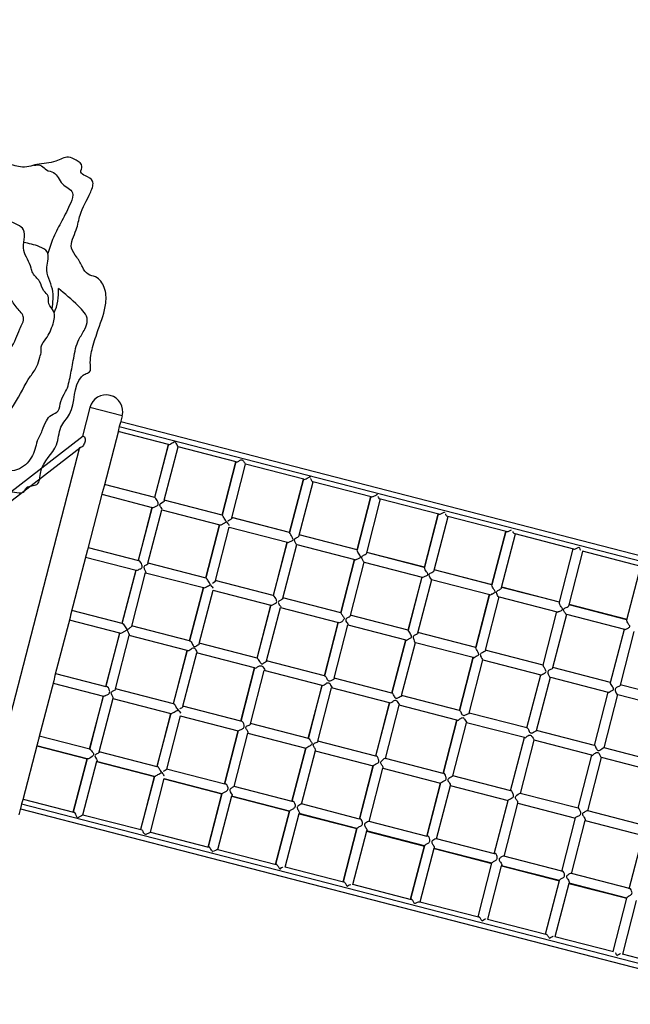
# Model space of a CAD drawing. Units: millimetres. Extents: x 99514 to 126314, y -1238 to 16612.
# Drawn here: x 112967 to 114062, y 3300 to 5068 of the extents above; entities that cross this region are included whole.
import ezdxf

# ---------------------------------------------------------------- set-up
doc = ezdxf.new("R2010")
doc.units = ezdxf.units.MM
doc.layers.add('DEFAULT', color=7, linetype='Continuous')
doc.layers.add('DiKom', color=7, linetype='Continuous')

# ---------------------------------------------------------------- blocks, each defined once
blk = doc.blocks.new('RP-19201')
at = {"layer": 'DiKom', "color": 7, "linetype": 'Continuous'}
for p, q in [((141646.8, 4371.6), (141633.5, 4320.2)), ((141704.9, 4356.6), (141646.8, 4371.6)), ((141704.9, 4356.6), (141701.8, 4344.7)), ((141701.2, 4342.7), (141699.5, 4337.3)), ((141699.5, 4337.3), (143591.9, 3848.1)), ((141701.8, 4344.7), (141701.2, 4342.7)), ((143593.9, 3856.9), (141702.1, 4345.9)), ((141635, 4319.8), (141316.8, 4074.8)), ((141635.1, 4319.8), (141635.6, 4319.8)), ((141697.9, 4329.8), (141672.2, 4230.2)), ((141788, 4305.2), (141697.6, 4328.6)), ((141631.3, 4300.4), (141333.8, 4070.3)), ((141628.2, 4299.7), (141480.2, 3727.1)), ((141787.7, 4305.6), (141762.9, 4209.6)), ((141763.2, 4209.7), (141787.8, 4305.3)), ((141780.2, 4204.8), (141805.1, 4300.8)), ((141909.1, 4273.9), (141805, 4300.8)), ((141908.7, 4274), (141883.9, 4178.4)), ((141884.1, 4178.3), (141908.8, 4274.1)), ((141901.2, 4173.5), (141926.1, 4269.5)), ((142030.3, 4242.6), (141926, 4269.5)), ((142005, 4147), (142029.8, 4243)), ((141672.2, 4230.2), (141670.6, 4224.3)), ((141763.1, 4209.7), (141672.9, 4233)), ((141763.2, 4209.7), (141672.9, 4233)), ((142029.7, 4242.7), (142005, 4147.2)), ((142022.2, 4142.1), (142047.1, 4238.3)), ((142151.4, 4211.3), (142047, 4238.3)), ((141669.1, 4218.4), (141642.6, 4115.9)), ((141668.4, 4215.6), (141758.8, 4192.2)), ((141670.6, 4224.3), (141669.1, 4218.4)), ((141763.2, 4209.7), (141763.1, 4209.7)), ((142150.7, 4211.4), (142126, 4115.8)), ((142126, 4115.7), (142150.7, 4211.4)), ((141758.4, 4192.3), (141733.7, 4096.5)), ((141734.1, 4096.7), (141758.7, 4192.3)), ((141884.1, 4178.3), (141780.1, 4205.3)), ((141884, 4178.4), (141780.3, 4205.2)), ((142143.3, 4110.8), (142168.2, 4207.2)), ((142272.5, 4179.9), (142167.9, 4207)), ((141751, 4091.8), (141775.9, 4188)), ((141775.7, 4187.8), (141879.9, 4160.9)), ((141884.1, 4178.3), (141884, 4178.4)), ((142005, 4147.2), (141900.9, 4174.1)), ((142005, 4147), (141901.2, 4173.9)), ((142271.7, 4180.2), (142247, 4084.5)), ((142247, 4084.3), (142271.7, 4180.2)), ((142264.3, 4079.6), (142289.2, 4176)), ((142393.6, 4148.7), (142288.7, 4175.8)), ((141879.5, 4161), (141854.7, 4065.4)), ((141855, 4065.4), (141879.6, 4161)), ((141872.1, 4060.6), (141896.9, 4156.5)), ((141882.6, 4161), (141891.9, 4165.9)), ((141896.8, 4156.5), (142001, 4129.6)), ((142005, 4147), (142005, 4147.2)), ((142126, 4115.7), (142022.2, 4142.6)), ((142126, 4115.9), (142022.4, 4142.7)), ((142392.7, 4148.9), (142368, 4053.1)), ((142368, 4053), (142392.7, 4148.9)), ((142385.3, 4048.3), (142410.2, 4144.4)), ((142514.6, 4117.4), (142409.6, 4144.5)), ((141643.7, 4120.1), (141734.1, 4096.7)), ((142000.5, 4129.7), (141975.8, 4034.2)), ((141975.9, 4034.1), (142000.6, 4129.8)), ((141993.1, 4029.3), (142017.9, 4125.2)), ((142017.9, 4125.2), (142122, 4098.3)), ((141640.3, 4106.8), (141612.2, 3998.4)), ((141639.2, 4102.6), (141729.6, 4079.3)), ((141642.6, 4115.9), (141640.3, 4106.8)), ((142126, 4115.7), (142126, 4115.8)), ((142247, 4084.3), (142143.3, 4111.2)), ((142247.1, 4084.6), (142143.4, 4111.4)), ((142489, 4021.7), (142513.8, 4117.6)), ((142506.4, 4017.2), (142531.2, 4113.1)), ((142635.6, 4086.1), (142530.5, 4113.3)), ((141750.8, 4092.4), (141855, 4065.4)), ((142121.5, 4098.5), (142096.8, 4002.9)), ((142096.9, 4002.8), (142121.6, 4098.6)), ((142114.1, 3998.1), (142138.9, 4094)), ((142138.9, 4094), (142243, 4067.1)), ((142247, 4084.3), (142247, 4084.5)), ((142610, 3990.4), (142634.8, 4086.3)), ((141729.2, 4079.4), (141704.4, 3983.4)), ((141704.9, 3983.7), (141729.6, 4079.3)), ((141721.8, 3978.9), (141746.7, 4075.2)), ((141746.4, 4074.9), (141850.6, 4048)), ((142242.5, 4067.2), (142217.8, 3971.6)), ((142217.9, 3971.6), (142242.6, 4067.4)), ((142368, 4053), (142264.3, 4079.8)), ((142368.2, 4053.2), (142264.4, 4080.1)), ((141855, 4065.4), (141854.9, 4065.5)), ((141975.8, 4034.2), (141871.8, 4061.1)), ((142235.2, 3966.9), (142260, 4062.8)), ((142259.8, 4062.7), (142364, 4035.8)), ((142368, 4053), (142368, 4053.1)), ((142489, 4021.7), (142385.4, 4048.5)), ((142489.3, 4021.9), (142385.5, 4048.8)), ((141850.4, 4048.5), (141825.5, 3952.3)), ((141825.8, 3952.5), (141850.5, 4048)), ((141842.9, 3947.8), (141867.7, 4043.7)), ((141867.5, 4043.6), (141971.6, 4016.7)), ((141975.8, 4034.2), (141975.9, 4034.1)), ((142338.8, 3940.3), (142363.6, 4036.2)), ((142363.5, 4035.9), (142338.8, 3940.3)), ((142356.2, 3935.6), (142381, 4031.6)), ((142380.8, 4031.4), (142485, 4004.5)), ((141971.4, 4017.2), (141946.5, 3921.1)), ((141946.8, 3921.2), (141971.4, 4016.8)), ((142096.8, 4002.9), (141992.8, 4029.8)), ((142610, 3990.4), (142506.4, 4017.2)), ((142610.4, 3990.6), (142506.5, 4017.5)), ((141612.2, 3998.4), (141611.2, 3994.5)), ((141704.9, 3983.7), (141614.5, 4007.1)), ((141963.9, 3916.6), (141988.7, 4012.4)), ((141988.6, 4012.3), (142092.6, 3985.4)), ((142096.8, 4002.9), (142096.9, 4002.8)), ((142217.8, 3971.6), (142113.9, 3998.5)), ((142459.8, 3909), (142484.6, 4004.9)), ((142477.2, 3904.5), (142502.1, 4000.4)), ((142501.7, 4000.2), (142605.9, 3973.2)), ((141611.2, 3994.5), (141584.2, 3890)), ((141700.4, 3966.3), (141610, 3989.7)), ((141707.8, 3981.5), (141713.6, 3972.2)), ((141825.8, 3952.5), (141721.6, 3979.4)), ((142092.4, 3985.8), (142067.6, 3889.8)), ((142067.7, 3889.9), (142092.4, 3985.5)), ((142085, 3885.4), (142109.7, 3981)), ((142109.7, 3981), (142213.6, 3954.2)), ((141700.1, 3966.8), (141675.3, 3870.9)), ((141675.7, 3870.8), (141700.4, 3966.3)), ((141692.7, 3866.1), (141717.5, 3962.3)), ((141704, 3966.9), (141713.6, 3972.2)), ((141821.3, 3935), (141717.1, 3962)), ((142217.8, 3971.6), (142217.9, 3971.6)), ((142338.8, 3940.3), (142235, 3967.2)), ((142580.8, 3877.7), (142605.7, 3973.7)), ((142598.3, 3873.2), (142623.1, 3969.2)), ((141946.8, 3921.2), (141842.7, 3948.1)), ((142213.4, 3954.5), (142188.6, 3858.6)), ((142188.7, 3858.7), (142213.4, 3954.3)), ((142206, 3854.1), (142230.7, 3949.7)), ((142230.7, 3949.7), (142334.5, 3922.9)), ((141821.1, 3935.4), (141796.3, 3839.2)), ((141796.6, 3839.5), (141821.3, 3935)), ((141813.7, 3835), (141838.5, 3930.9)), ((141942.3, 3903.8), (141838.2, 3930.7)), ((142338.8, 3940.3), (142338.8, 3940.3)), ((142459.9, 3909.1), (142356.1, 3935.9)), ((142067.7, 3889.9), (141963.8, 3916.8)), ((142334.4, 3923.1), (142309.6, 3827.4)), ((142309.7, 3827.4), (142334.4, 3923)), ((142327.1, 3822.9), (142351.8, 3918.4)), ((142351.7, 3918.4), (142455.5, 3891.6)), ((141584.2, 3890), (141581.9, 3880.9)), ((141585.3, 3894.1), (141675.7, 3870.8)), ((141942.1, 3904), (141917.3, 3807.9)), ((141917.5, 3808.2), (141942.3, 3903.8)), ((141934.8, 3803.7), (141959.5, 3899.5)), ((142063.2, 3872.5), (141959.3, 3899.4)), ((142430.7, 3796.1), (142455.4, 3891.7)), ((142580.8, 3877.7), (142477.1, 3904.6)), ((141581.9, 3880.9), (141555.4, 3778.4)), ((141580.8, 3876.7), (141671.2, 3853.4)), ((142063.1, 3872.7), (142038.3, 3776.7)), ((142038.5, 3776.9), (142063.2, 3872.5)), ((142188.7, 3858.7), (142084.9, 3885.5)), ((142448.1, 3791.6), (142472.8, 3887.2)), ((142472.7, 3887.2), (142576.5, 3860.3)), ((142702, 3846.5), (142598.2, 3873.3)), ((141796.7, 3839.5), (141692.5, 3866.4)), ((142055.8, 3772.5), (142080.5, 3868.2)), ((142184.2, 3841.2), (142080.4, 3868.1)), ((142309.7, 3827.4), (142206, 3854.2)), ((142551.7, 3764.8), (142576.4, 3860.5)), ((142569.1, 3760.3), (142593.8, 3855.9)), ((142593.7, 3855.9), (142697.4, 3829.1)), ((141670.9, 3853.7), (141646, 3757.5)), ((141646.4, 3757.8), (141671.2, 3853.4)), ((141663.5, 3753.3), (141688.4, 3849.4)), ((141687.9, 3849), (141792.1, 3822.1)), ((142184.1, 3841.3), (142159.3, 3745.5)), ((142159.5, 3745.7), (142184.2, 3841.2)), ((142176.8, 3741.2), (142201.5, 3836.8)), ((142305.2, 3810), (142201.5, 3836.8)), ((141791.9, 3822.3), (141767.2, 3726.6)), ((141767.3, 3726.5), (141792.1, 3822.1)), ((141792, 3822.1), (141792.1, 3822.1)), ((141917.7, 3808.2), (141813.6, 3835.1)), ((142430.7, 3796.1), (142327, 3822.9)), ((141784.6, 3722.1), (141809.4, 3818.1)), ((141808.9, 3817.8), (141912.9, 3790.9)), ((142038.7, 3776.9), (141934.7, 3803.8)), ((142305.1, 3810), (142280.4, 3714.3)), ((142280.4, 3714.4), (142305.2, 3810)), ((142297.9, 3709.9), (142322.6, 3805.5)), ((142426.2, 3778.7), (142322.5, 3805.5)), ((141912.9, 3790.9), (141888.2, 3695.3)), ((141888.3, 3695.2), (141913, 3790.9)), ((141905.6, 3690.8), (141930.4, 3786.8)), ((141912.9, 3790.9), (141913, 3790.9)), ((141929.9, 3786.5), (142033.9, 3759.6)), ((142551.7, 3764.8), (142448.1, 3791.6)), ((141552.3, 3766.6), (141526.6, 3667)), ((141646.5, 3757.8), (141556.1, 3781.2)), ((142159.7, 3745.7), (142055.8, 3772.5)), ((142401.4, 3683.1), (142426.2, 3778.7)), ((142418.9, 3678.6), (142443.6, 3774.2)), ((142547.2, 3747.4), (142443.6, 3774.2)), ((141551.6, 3763.8), (141641.8, 3740.5)), ((141641.9, 3740.4), (141551.6, 3763.8)), ((141767.6, 3726.5), (141663.4, 3753.5)), ((142033.9, 3759.6), (142009.2, 3664.1)), ((142009.2, 3663.8), (142034, 3759.6)), ((142026.6, 3659.5), (142051.4, 3755.4)), ((142033.9, 3759.6), (142034, 3759.6)), ((142051, 3755.2), (142154.9, 3728.3)), ((142672.7, 3733.5), (142569.1, 3760.3)), ((141641.7, 3740.6), (141616.8, 3644.6)), ((141617, 3644.9), (141641.9, 3740.4)), ((141634.3, 3640.4), (141659.2, 3736.4)), ((141641.9, 3740.4), (141641.8, 3740.5)), ((141762.8, 3709.2), (141658.8, 3736.1)), ((141659, 3736), (141762.7, 3709.2)), ((142280.6, 3714.4), (142176.8, 3741.2)), ((142522.5, 3651.8), (142547.2, 3747.4)), ((142539.9, 3647.3), (142564.6, 3742.9)), ((142668.2, 3716.1), (142564.6, 3742.9)), ((141888.7, 3695.2), (141784.5, 3722.1)), ((142130.2, 3632.5), (142155, 3728.4)), ((142154.9, 3728.3), (142130.2, 3632.8)), ((142147.6, 3628.2), (142172.4, 3724.1)), ((142154.9, 3728.3), (142155, 3728.4)), ((142172.1, 3723.9), (142275.9, 3697)), ((141762.7, 3709.2), (141737.9, 3613.6)), ((141738, 3613.5), (141762.8, 3709.2)), ((141755.4, 3609.1), (141780.2, 3705.2)), ((141762.7, 3709.2), (141762.8, 3709.2)), ((141883.8, 3678), (141779.9, 3704.8)), ((141780.1, 3704.7), (141883.7, 3677.9)), ((142251.2, 3601.2), (142276, 3697.1)), ((142275.9, 3697), (142251.2, 3601.5)), ((142275.9, 3697), (142276, 3697.1)), ((142401.6, 3683.1), (142297.8, 3709.9)), ((141859, 3582.1), (141883.8, 3678)), ((141883.7, 3677.9), (141859, 3582.4)), ((141883.8, 3678), (141883.7, 3677.9)), ((142009.7, 3663.9), (141905.6, 3690.8)), ((142268.6, 3596.8), (142293.4, 3692.7)), ((142293.2, 3692.6), (142397, 3665.7)), ((142522.6, 3651.9), (142418.8, 3678.7)), ((141526, 3665), (141524.3, 3659.6)), ((141524.3, 3659.6), (143416.7, 3170.4)), ((141526.6, 3667), (141526, 3665)), ((141526.9, 3668.2), (141617.3, 3644.8)), ((141876.4, 3577.8), (141901.2, 3674)), ((142004.8, 3646.8), (141901, 3673.6)), ((141901.1, 3673.4), (142004.7, 3646.6)), ((142130.7, 3632.6), (142026.6, 3659.6)), ((142372.2, 3569.9), (142397, 3665.8)), ((142389.6, 3565.4), (142414.4, 3661.3)), ((142414.2, 3661.3), (142518.1, 3634.4)), ((141522.7, 3652.1), (141519.6, 3640.2)), ((141522.4, 3650.8), (143414.2, 3161.8)), ((141980, 3551.1), (142004.8, 3646.8)), ((142004.7, 3646.7), (141980, 3551.1)), ((141997.3, 3546.3), (142022.2, 3642.7)), ((142004.8, 3646.8), (142004.7, 3646.7)), ((142125.8, 3615.6), (142022.1, 3642.4)), ((142022.1, 3642.1), (142125.8, 3615.3)), ((142643.5, 3620.6), (142539.8, 3647.4)), ((141634.3, 3640.4), (141738.4, 3613.5)), ((142251.7, 3601.4), (142147.5, 3628.3)), ((142493.2, 3538.6), (142518, 3634.6)), ((142510.6, 3534.1), (142535.4, 3630)), ((142535.3, 3630), (142639.1, 3603.1)), ((141755.3, 3609.2), (141859.6, 3582.2)), ((142101, 3519.8), (142125.8, 3615.6)), ((142125.7, 3615.5), (142101, 3519.8)), ((142118.3, 3514.9), (142143.3, 3611.4)), ((142125.8, 3615.6), (142125.7, 3615.5)), ((142143.1, 3610.9), (142246.9, 3584)), ((142246.8, 3584.4), (142143.2, 3611.1)), ((142372.6, 3570.1), (142268.5, 3597)), ((142614.2, 3507.3), (142639, 3603.3)), ((141876.3, 3577.9), (141980.7, 3550.9)), ((142222, 3488.5), (142246.8, 3584.4)), ((142246.8, 3584.3), (142222, 3488.5)), ((142239.5, 3484), (142264.3, 3580.1)), ((142246.8, 3584.4), (142246.8, 3584.3)), ((142367.8, 3553.1), (142264.2, 3579.9)), ((142264.2, 3579.6), (142368, 3552.7)), ((142493.6, 3538.8), (142389.4, 3565.8)), ((141997.2, 3546.6), (142101.8, 3519.6)), ((142343, 3457.2), (142367.8, 3553.1)), ((142360.5, 3452.7), (142385.3, 3548.6)), ((142385.2, 3548.3), (142489.1, 3521.4)), ((142488.9, 3521.9), (142385.3, 3548.6)), ((142464.1, 3425.9), (142488.9, 3521.9)), ((142614.5, 3507.6), (142510.4, 3534.5)), ((142118, 3515.4), (142222.9, 3488.3)), ((142481.5, 3421.4), (142506.3, 3517.4)), ((142505.9, 3517.1), (142609.8, 3490.2)), ((142609.9, 3490.6), (142506.3, 3517.4)), ((142238.9, 3484.1), (142343.9, 3457)), ((142585.1, 3394.7), (142609.9, 3490.6)), ((142602.5, 3390.1), (142627.3, 3486.1)), ((142359.8, 3452.9), (142464.8, 3425.7)), ((142480.7, 3421.6), (142585.8, 3394.5)), ((142601.7, 3390.4), (142706.7, 3363.2))]:
    blk.add_line(p, q, dxfattribs=at)
for points in [[(142041, 4246.9), (142041.3, 4246.9), (142041.5, 4246.9), (142041.6, 4246.8), (142041.8, 4246.7), (142041.8, 4246.6)], [(142161.3, 4215), (142161.4, 4215.1), (142161.6, 4215.1), (142161.7, 4215)], [(142161.7, 4215), (142161.9, 4215), (142162, 4214.9), (142162.1, 4214.8)], [(142282.3, 4183.4), (142282.6, 4183.4), (142282.7, 4183.4), (142282.7, 4183.2)], [(141867, 3573.1), (141866.8, 3573.2), (141866.6, 3573.2), (141866.5, 3573.3), (141866.3, 3573.4), (141866.3, 3573.5)], [(141987.9, 3542.6), (141987.8, 3542.6), (141987.6, 3542.7), (141987.5, 3542.8)], [(141988.4, 3542.6), (141988.2, 3542.5), (141988.1, 3542.5), (141987.9, 3542.6)], [(142109.2, 3511.7), (142109.1, 3511.7), (142108.9, 3511.7), (142108.7, 3511.8)]]:
    blk.add_lwpolyline(points, dxfattribs=at)
at = {"layer": 'DiKom'}
blk.add_arc((141499.2, 4578.6), 91.5, 335.9188, 4.0304, dxfattribs=at)
at = {"layer": 'DiKom', "color": 7, "linetype": 'Continuous'}
blk.add_arc((141675.8, 4364.1), 30, 345.506, 165.506, dxfattribs=at)
at = {"layer": 'DiKom', "start_tangent": (-0.665373, -0.746511), "end_tangent": (-0.665373, -0.746511)}
blk.add_spline([(140711.8, 3124.6), (140700.7, 3113.6), (140681.8, 3112.7), (140658.2, 3113.8), (140641.2, 3114.6), (140619.7, 3121.5), (140605.9, 3130.2), (140591, 3143.8), (140580.8, 3150.4), (140557.7, 3156.3), (140546.8, 3168.2), (140540.6, 3172.3), (140533.4, 3167.4), (140515, 3153.2), (140492.3, 3137.7), (140461.3, 3134.1), (140426.4, 3142.5), (140381.6, 3150.7), (140339.8, 3161.2), (140309.2, 3170.1), (140299.6, 3181.1), (140279, 3186.7), (140264.9, 3189.6), (140256.2, 3194.9), (140230.1, 3201.4), (140213.4, 3210.1), (140200, 3215.7), (140185, 3215.1), (140168.1, 3218.1), (140149.3, 3225.7), (140137, 3231.2), (140118, 3230.6), (140105.2, 3225.2), (140097.4, 3218.3), (140085.4, 3221.3), (140072.1, 3232.9), (140055.7, 3246.9), (140042.8, 3259.4), (140031.2, 3268.4), (140023.4, 3275.8), (140013.4, 3282.8), (140008.2, 3293.4), (139998, 3298), (139983.5, 3304.8), (139967.3, 3316.1), (139957.8, 3320.5), (139948.6, 3328), (139937.5, 3338.2), (139923.8, 3349.7), (139913.3, 3354.7), (139903.3, 3356.9), (139896.9, 3361.5), (139883.8, 3371.8), (139874.6, 3377.6), (139861.9, 3375.2), (139842.5, 3372.3), (139825.4, 3372.3), (139811.9, 3371.6), (139800.9, 3366.8), (139791.8, 3366.8), (139783.2, 3372.8), (139775.9, 3375.7), (139764.2, 3377.3), (139755.7, 3382.2), (139752, 3387.3), (139744.2, 3388.4), (139735.1, 3394.2), (139729.5, 3398.7), (139720.4, 3402.4), (139699.8, 3417.4), (139681, 3436.4), (139666.5, 3452.6), (139656.8, 3464.4), (139649.1, 3470.5), (139649.9, 3477.6), (139651.3, 3482.9), (139647.9, 3485.9), (139642.5, 3493), (139637.8, 3495.1), (139633.3, 3504.1), (139630.4, 3517.1), (139628.9, 3529.4), (139629.5, 3550.1), (139631.2, 3568.2), (139630, 3579.3), (139615.6, 3589.7), (139591.2, 3602.3), (139572, 3616.7), (139558, 3625.7), (139544.3, 3629.9), (139536, 3634.4), (139535.5, 3642.6), (139537.1, 3648.5), (139535.7, 3654.6), (139534.5, 3661.8), (139534.9, 3670.2), (139532.4, 3676.6), (139531.1, 3685.8), (139539.6, 3699.7), (139561.1, 3725.2), (139575.5, 3748.4), (139594.8, 3771.9), (139600.9, 3789.3), (139609.4, 3803), (139625.7, 3828.5), (139636.8, 3844.2), (139642.2, 3863.7), (139649.1, 3890.3), (139665, 3920.5), (139678, 3937.1), (139683.7, 3948.4), (139691.5, 3967.3), (139720.9, 3988), (139737.5, 4000.2), (139747.5, 4012.8), (139759.2, 4025.2), (139773.7, 4035.3), (139788.3, 4048.2), (139796.1, 4056.5), (139804.7, 4061.6), (139817, 4060.4), (139838.3, 4055.5), (139848.6, 4055.5), (139857.1, 4059.6), (139860.2, 4065.4), (139864.7, 4067.7), (139870.2, 4070.4), (139870.2, 4077.9), (139865.9, 4087.8), (139869.1, 4098.5), (139883.1, 4118.6), (139893.1, 4141.2), (139899.2, 4167.7), (139904, 4179.8), (139912, 4194.2), (139927.2, 4203.2), (139927, 4208.7), (139934.7, 4239.5), (139942, 4261.6), (139942.7, 4269.4), (139948.7, 4279.1), (139953.5, 4293.5), (139961.9, 4305.5), (139973, 4327.9), (139979.2, 4340.5), (139993.8, 4359.9), (140007.5, 4375.7), (140016, 4376.8), (140020, 4382.6), (140024, 4387.8), (140035.1, 4395.2), (140041.3, 4401.4), (140050.9, 4399.9), (140077.9, 4393), (140103, 4385.6), (140119.9, 4379.2), (140142.4, 4365.9), (140155.1, 4368.2), (140173.4, 4366.9), (140188.3, 4362), (140199.8, 4357.5), (140204.8, 4359.8), (140214.4, 4358.8), (140222, 4361.8), (140242.1, 4358.1), (140258.2, 4349.2), (140276.3, 4341), (140283.6, 4338.1), (140298.9, 4335.1), (140321, 4329.6), (140322.9, 4336.9), (140325.5, 4362.7), (140330.7, 4392.2), (140343.8, 4426.2), (140353.3, 4446.6), (140357.5, 4475.5), (140359.2, 4509.3), (140357.7, 4532.6), (140355.5, 4554.2), (140364.3, 4578.8), (140373.6, 4618.4), (140378.1, 4639), (140389.1, 4646.1), (140392.6, 4661.8), (140392.4, 4679.6), (140393, 4689.1), (140389.6, 4701.1), (140393, 4728.1), (140393.4, 4745.8), (140391.6, 4768.8), (140392.4, 4785.1), (140406, 4846.5), (140409.1, 4900.7), (140412.6, 4929.8), (140427.6, 4963.7), (140437.6, 4979.6), (140442.6, 4993.6), (140455.3, 5006.8), (140502.5, 5024.5), (140519.6, 5032.6), (140543.7, 5046), (140558.7, 5053.6), (140568.6, 5063.8), (140589.9, 5067.4), (140621.3, 5065), (140647, 5056.4), (140674.2, 5049.4), (140706.5, 5041.6), (140721.9, 5038.5), (140739.8, 5037.5), (140763.2, 5029.3), (140771.1, 5026.9), (140790.2, 5021.8), (140809.2, 5018.4), (140823.2, 5012.6), (140828.1, 5008.4), (140840.8, 5009.5), (140850.8, 5005.1), (140858.4, 5012.1), (140874.4, 5020.4), (140903.2, 5017.9), (140928.2, 5006.2), (140940.3, 4992.6), (140958.4, 4987.9), (140990.9, 4979.6), (141020.9, 4973.4), (141025.6, 4982), (141042, 4985.1), (141052.6, 4983.5), (141062.8, 4987.3), (141072.8, 4996.2), (141090.6, 4996.5), (141112, 4993.5), (141149.9, 4985.4), (141166.1, 4978.7), (141176.5, 4980.1), (141194.9, 4976.1), (141214.8, 4977.3), (141228.2, 4971.1), (141252.5, 4965.6), (141263.8, 4957.1), (141287.5, 4947.2), (141296.6, 4933), (141304.3, 4925.3), (141304.5, 4915.7), (141317.2, 4890.5), (141342.6, 4882.3), (141392.2, 4870.3), (141430.3, 4828.4), (141438.4, 4797.3), (141436.6, 4786.7), (141440, 4781.3), (141449.6, 4784.8), (141479.7, 4794.8), (141487.5, 4798), (141498.1, 4806.2), (141522.2, 4803.4), (141551.8, 4807.7), (141585.9, 4813.8), (141608.5, 4820.9), (141622.1, 4815.4), (141632.6, 4804.4), (141630.9, 4794.2), (141638.8, 4787.5), (141651.6, 4778), (141648.3, 4758.5), (141629.4, 4717.1), (141622.3, 4690.5), (141614, 4657.6), (141623.4, 4641.3), (141633.6, 4623.8), (141643.6, 4610.9), (141657, 4605.8), (141672.7, 4586.9), (141675.3, 4559), (141662, 4511.7), (141651.7, 4479.5), (141647.8, 4448.1), (141646.3, 4435.3), (141638.2, 4431.6), (141632.1, 4426.8), (141610.2, 4359.7), (141595, 4335.9), (141587.1, 4304.6), (141558.7, 4256.1), (141551.9, 4233.4), (141533.2, 4227.3), (141527.2, 4219.2), (141511.4, 4219.6), (141479.2, 4215.1), (141453.5, 4212.6), (141451.5, 4205.4), (141439.9, 4207.2), (141430.8, 4203), (141415.5, 4173.2), (141404.6, 4140.9), (141373.2, 4118.2), (141344.2, 4093.9), (141316.9, 4058.9), (141302.4, 4044.2), (141295.3, 4044), (141304.2, 4031.3), (141323.2, 4017.1), (141339.6, 4008.3), (141344.4, 3991.4), (141350.8, 3974.3), (141339.7, 3951.9), (141320.4, 3926.7), (141301.9, 3894.8), (141288.7, 3872.8), (141277.4, 3865.3), (141271.5, 3852.7), (141254.3, 3837.6), (141254.1, 3828.9), (141264.7, 3815.8), (141267, 3784.1), (141267.8, 3760.9), (141265, 3735.8), (141254.6, 3714.3), (141237.2, 3693.2), (141205.7, 3661.7), (141187.5, 3636.4), (141176.6, 3606.8), (141168.5, 3585.9), (141155.4, 3572.2), (141138.3, 3569), (141118.1, 3558.3), (141105, 3545.1), (141103.7, 3525), (141092.4, 3509.8), (141095.5, 3487.3), (141086.1, 3462.3), (141061.1, 3449.3), (141018.5, 3425.5), (140983.9, 3411.8), (140977.3, 3400.4), (140953.3, 3378.4), (140928.3, 3353.2), (140906.8, 3341.5), (140890.4, 3328), (140868.7, 3307.1), (140866.2, 3298), (140865.6, 3283), (140852, 3262.4), (140830.7, 3238.7), (140803.9, 3220.3), (140778.9, 3195.2), (140753.6, 3176.5), (140743.7, 3164.6), (140738.3, 3151.6), (140721.1, 3136.4), (140711.8, 3124.6)], degree=3, dxfattribs=at)
at = {"layer": 'DiKom'}
for points in [[(141546.3, 4806.5), (141560.3, 4805.3), (141568.9, 4798), (141581.7, 4793.4), (141597.5, 4772.8), (141615.8, 4757.2), (141612.4, 4739.2), (141596.6, 4706.8), (141581.5, 4676.9), (141571.7, 4647.8)], [(141429.1, 4201.3), (141436.4, 4226.7), (141457.6, 4272.5), (141476.1, 4294.3), (141485.8, 4311.1), (141485.7, 4321.6), (141485.6, 4330.3), (141495, 4336.9), (141498.4, 4350.9), (141511.7, 4378), (141540.3, 4427.5), (141551.8, 4445.5), (141556.9, 4461.8), (141559.6, 4472.5), (141559.7, 4480.4), (141568, 4494.9), (141580.7, 4521.5), (141581.7, 4544.2), (141573.3, 4557.7), (141572, 4571.6), (141564.5, 4580.8), (141556.5, 4597.9), (141544.3, 4613), (141541.4, 4621.7), (141534.9, 4637.7), (141528.2, 4653.4), (141527.9, 4690.5), (141502.3, 4707.1), (141483.8, 4717.3), (141460.3, 4721.7), (141452.6, 4742.1), (141442.4, 4765.6), (141436.8, 4786)], [(141579.3, 4548), (141579.5, 4584), (141569.6, 4623.2), (141570.4, 4651), (141556.4, 4660.2), (141528.3, 4667.8)], [(141485.1, 4328.8), (141469.8, 4353.3), (141457.1, 4379.2), (141467, 4418.4), (141491.9, 4459.2), (141514.3, 4495.1), (141521.4, 4512.7), (141527.9, 4532.9), (141516.6, 4549.8), (141503.2, 4569.3), (141489.4, 4593.9), (141478.9, 4620.8), (141473.4, 4633.2)], [(141552.3, 4311.2), (141561.5, 4330.4), (141569, 4347.8), (141577.9, 4357.8), (141590, 4365.5), (141594.6, 4382.3), (141603.4, 4400), (141612.1, 4429.4), (141617.8, 4459.8), (141627.1, 4493.5), (141637.7, 4512), (141642.2, 4528.5), (141625.9, 4554), (141590.4, 4585.2)], [(141552.3, 4311.2), (141542, 4282.1), (141516.9, 4260), (141496.6, 4255.6), (141471.9, 4247.2), (141445.1, 4250.4)]]:
    blk.add_spline(points, degree=3, dxfattribs=at)
at = {"layer": 'DiKom', "color": 7, "linetype": 'Continuous'}
for points, start_tangent, end_tangent in [([(141699.5, 4337.3), (141698.4, 4331.8), (141697.7, 4329.9)], (-0.250279, -0.968174), (-0.367343, -0.930086)), ([(141635.6, 4319.8), (141638.3, 4313.2)], (0.968174, -0.250279), (-0.026858, -0.999639)), ([(141638.3, 4313.2), (141636.2, 4305.5), (141631.2, 4300.3)], (-0.026858, -0.999639), (-0.999967, -0.008138)), ([(141787.9, 4305.2), (141791.4, 4305.8)], (0.799117, -0.601175), (0.856539, 0.516082)), ([(141791.4, 4305.8), (141792.9, 4306.8), (141799.8, 4310.4)], (0.856539, 0.516082), (0.889953, 0.456053)), ([(141805, 4300.8), (141802.5, 4305.8), (141800.1, 4310.4)], (0.680676, -0.732585), (-0.206932, 0.978355)), ([(141909, 4273.8), (141911.8, 4273.9)], (0.683435, -0.730012), (0.908079, 0.418799)), ([(141911.8, 4273.9), (141914.1, 4275.2), (141919.1, 4277.7), (141923.2, 4274), (141926, 4269.5)], (0.908079, 0.418799), (0.57973, -0.814809)), ([(142033, 4242.5), (142036.5, 4244.3), (142041, 4246.9)], (0.92738, 0.374121), (0.841301, 0.540567)), ([(142047.1, 4238.2), (142043.2, 4243.3), (142042.9, 4243.8)], (-0.048434, -0.998826), (-0.931211, -0.364481)), ([(142030.1, 4242.4), (142033, 4242.5)], (0.674924, -0.737887), (0.92738, 0.374121)), ([(141762.3, 4192.8), (141764.3, 4193.8), (141769.1, 4196.5), (141768.7, 4202), (141763.2, 4209.7)], (0.882905, 0.469552), (-0.866562, 0.499069)), ([(142151.4, 4211.1), (142154.2, 4211.5)], (0.937263, -0.348623), (0.944716, 0.327891)), ([(142154.2, 4211.5), (142156.1, 4212.2), (142161.3, 4215)], (0.944716, 0.327891), (0.521839, 0.853044)), ([(142165, 4209.2), (142164.2, 4211.2), (142164.5, 4211.9)], (-0.587896, 0.808937), (0.778054, 0.628197)), ([(142167.9, 4206.9), (142165, 4209.2)], (-0.99485, -0.101359), (-0.587896, 0.808937)), ([(141758.8, 4192.2), (141762.3, 4192.8)], (0.899905, -0.436085), (0.882905, 0.469552)), ([(141776.1, 4187.8), (141773.8, 4193.1), (141772.9, 4198.4), (141780.4, 4205)], (0.509394, 0.860534), (-0.68835, 0.725378)), ([(141891.9, 4165.9), (141887.8, 4172.8), (141884.1, 4178.3)], (-0.50258, 0.864531), (-0.684533, 0.728982)), ([(141901.4, 4173.6), (141900.5, 4171.3)], (0.452521, -0.891754), (-0.744317, -0.667826)), ([(142272.5, 4179.8), (142275.1, 4180.1)], (0.95416, -0.299297), (0.958952, 0.283568)), ([(142275.1, 4180.1), (142277.4, 4180.9), (142282.3, 4183.4)], (0.958952, 0.283568), (0.88798, 0.459882)), ([(142286, 4177.7), (142285, 4179.6), (142285.3, 4180.3)], (-0.638305, 0.769783), (0.756849, 0.65359)), ([(142288.8, 4175.7), (142286, 4177.7)], (-0.999335, 0.036458), (-0.638305, 0.769783)), ([(141879.9, 4160.9), (141882.6, 4161)], (0.802824, -0.596217), (0.913034, 0.407883)), ([(141891.9, 4165.9), (141895.8, 4159.4)], (0.50258, -0.864531), (-0.930383, -0.366589)), ([(141900.5, 4171.3), (141895.4, 4168.2), (141894.4, 4167.2)], (-0.744317, -0.667826), (0.460824, -0.887491)), ([(142003.7, 4129.7), (142006.3, 4131), (142010.9, 4133.5), (142009.8, 4138.8), (142005, 4147)], (0.90377, 0.428019), (-0.486206, 0.873844)), ([(142017.8, 4125.2), (142015.1, 4129.8), (142013.7, 4134.8), (142018, 4137.9), (142022.4, 4142.2)], (-0.54926, 0.835651), (-0.244436, 0.969665)), ([(142393.5, 4148.6), (142395.2, 4148.6)], (0.966946, -0.254981), (0.982535, 0.186076)), ([(142395.2, 4148.6), (142398.5, 4149.6), (142403.2, 4151.8)], (0.982535, 0.186076), (0.893822, 0.448421)), ([(142406.9, 4146.3), (142405.9, 4148), (142406.1, 4148.8)], (-0.676775, 0.73619), (0.740157, 0.672434)), ([(142409.6, 4144.5), (142406.9, 4146.3)], (-0.995141, 0.098459), (-0.676775, 0.73619)), ([(142000.9, 4129.5), (142003.7, 4129.7)], (0.709331, -0.704876), (0.90377, 0.428019)), ([(142516, 4117.4), (142519.3, 4118.3), (142524, 4120.5)], (0.987489, 0.157685), (0.894705, 0.446658)), ([(142524, 4120.5), (142526.9, 4116)], (0.857277, -0.514856), (0.604525, 0.796586)), ([(142124.6, 4098.4), (142127.2, 4099.7), (142132, 4102.4), (142130, 4108), (142126, 4115.7)], (0.911789, 0.410659), (-0.295058, 0.955479)), ([(142138.8, 4093.8), (142135.8, 4098.4), (142134.7, 4103.4), (142139.4, 4106.9), (142143.3, 4110.8)], (-0.746444, 0.665448), (-0.102756, 0.994707)), ([(142514.6, 4117.4), (142516, 4117.4)], (0.972485, -0.232965), (0.987489, 0.157685)), ([(141732.3, 4079.5), (141735.4, 4081), (141740.2, 4083.6), (141740.2, 4088.8), (141734.1, 4096.7)], (0.927067, 0.374897), (-0.932621, 0.360857)), ([(141748.9, 4089.1), (141747.6, 4088.3), (141743.4, 4084.9), (141746.6, 4074.8)], (-0.821207, -0.57063), (-0.977598, 0.210483)), ([(141751.3, 4091.8), (141748.9, 4089.1)], (0.125509, -0.992092), (-0.821207, -0.57063)), ([(142121.8, 4098.2), (142124.6, 4098.4)], (0.639703, -0.768622), (0.911789, 0.410659)), ([(142246.1, 4067.4), (142248.4, 4068.5), (142252.9, 4071.5), (142250.8, 4076.3), (142247, 4084.3)], (0.904791, 0.425857), (-0.130644, 0.991429)), ([(141729.6, 4079.3), (141732.3, 4079.5)], (0.933074, -0.359686), (0.927067, 0.374897)), ([(142242.8, 4066.9), (142246.1, 4067.4)], (0.575611, -0.817723), (0.904791, 0.425857)), ([(142260, 4062.9), (142256.5, 4067), (142255.4, 4072), (142260.2, 4075.4), (142264.3, 4079.8)], (0.128474, -0.991713), (-0.109217, 0.994018)), ([(141853.7, 4048.2), (141856.3, 4049.7), (141863.2, 4053.4)], (0.905052, 0.425302), (0.854663, 0.519183)), ([(141863.2, 4053.4), (141859, 4060.2), (141855, 4065.4)], (-0.49601, 0.868317), (-0.870676, 0.491857)), ([(141863.2, 4053.4), (141867, 4046.9)], (0.49601, -0.868317), (-0.977101, -0.212775)), ([(141871.9, 4061), (141866.7, 4055.7)], (0.861368, -0.507982), (-0.854663, -0.519183)), ([(142366.9, 4036.1), (142369.1, 4037.2), (142373.6, 4040.1), (142371.5, 4044.9), (142368, 4053)], (0.913858, 0.406034), (0.009116, 0.999958)), ([(141850.6, 4048), (141853.7, 4048.2)], (0.89969, -0.43653), (0.905052, 0.425302)), ([(141974.9, 4017.2), (141976.7, 4018.3), (141981.4, 4020.8), (141981.3, 4026), (141975.9, 4034.1)], (0.872628, 0.488386), (-0.780594, 0.625039)), ([(142363.8, 4035.6), (142366.9, 4036.1)], (0.590873, -0.806764), (0.913858, 0.406034)), ([(142381, 4031.4), (142377.2, 4035.7), (142376.5, 4040.9), (142381.3, 4044.3), (142385.3, 4048.3)], (-0.300184, -0.953881), (0.087654, 0.996151)), ([(141971.6, 4016.7), (141974.9, 4017.2)], (0.842817, -0.5382), (0.872628, 0.488386)), ([(141990.9, 4026.6), (141989.4, 4025.7), (141985.1, 4022.5), (141986.4, 4017.4), (141989, 4012.2)], (-0.852551, -0.522643), (-0.576737, -0.81693)), ([(141993.3, 4029.4), (141990.9, 4026.6)], (0.515373, -0.856966), (-0.852551, -0.522643)), ([(142487.6, 4004.9), (142489.9, 4005.9), (142494.3, 4008.8), (142492.2, 4013.6), (142489, 4021.7)], (0.919395, 0.393335), (0.130995, 0.991383)), ([(142499.2, 4002.6), (142498.2, 4003.9), (142496.3, 4008.9), (142501.2, 4012.3), (142506.4, 4017.2)], (-0.576327, 0.817219), (0.147793, 0.989018)), ([(142096.9, 4002.8), (142099.8, 3998.3), (142102.7, 3993.3), (142100.4, 3988.4), (142092.5, 3985.4)], (0.653806, -0.756662), (-0.722637, 0.691228)), ([(142114.2, 3998.2), (142111.9, 3995.3)], (0.458688, -0.888597), (-0.872872, -0.487949)), ([(142484.8, 4004.4), (142487.6, 4004.9)], (0.648879, -0.760892), (0.919395, 0.393335)), ([(142501.9, 4000), (142499.2, 4002.6)], (-0.72297, -0.69088), (-0.576327, 0.817219)), ([(141704.9, 3983.7), (141707.8, 3981.5)], (0.967609, -0.252454), (0.586896, -0.809662)), ([(141722.1, 3978.9), (141719.5, 3976.3)], (-0.025079, -0.999685), (-0.80149, -0.598008)), ([(142111.9, 3995.3), (142110.3, 3994.5), (142106.1, 3991.5), (142107, 3986.2), (142109.9, 3980.8)], (-0.872872, -0.487949), (-0.737725, -0.675101)), ([(142609.1, 3973.8), (142611.1, 3974.8), (142615.1, 3978.1), (142612.8, 3982.7), (142610, 3990.4)], (0.907183, 0.420736), (0.242107, 0.97025)), ([(141700.4, 3966.3), (141704, 3966.9)], (0.968734, -0.248103), (0.90591, 0.42347)), ([(141719.5, 3976.3), (141717.9, 3975.1), (141713.6, 3972.2)], (-0.80149, -0.598008), (-0.866443, -0.499275)), ([(141716.8, 3965.7), (141716, 3967.5), (141713.6, 3972.2)], (-0.40877, 0.912638), (-0.515933, 0.856629)), ([(141717.8, 3962.2), (141716.8, 3965.7)], (0.449826, 0.893116), (-0.40877, 0.912638)), ([(142217.3, 3955), (142218.9, 3956), (142223.5, 3958.7), (142222.1, 3964.3), (142217.9, 3971.6)], (0.84218, 0.539197), (-0.485104, 0.874456)), ([(142232.7, 3964), (142231.1, 3963.2), (142226.8, 3960.2), (142227.7, 3954.9), (142230.9, 3949.4)], (-0.891413, -0.453193), (0.904543, 0.426383)), ([(142235.2, 3966.9), (142232.7, 3964)], (0.348883, -0.937166), (-0.891413, -0.453193)), ([(142605.7, 3973.1), (142609.1, 3973.8)], (0.442593, -0.896723), (0.907183, 0.420736)), ([(141825.8, 3952.5), (141828.4, 3950.7)], (0.969156, -0.246449), (0.619243, -0.7852)), ([(141828.4, 3950.7), (141830.3, 3947.3), (141833.9, 3942.3), (141838.8, 3944), (141843, 3948)], (0.619243, -0.7852), (-0.862319, 0.506365)), ([(142213.5, 3954.1), (142217.3, 3955)], (0.600838, -0.799371), (0.84218, 0.539197)), ([(141821.3, 3935), (141824.4, 3935.4)], (0.967183, -0.254083), (0.922262, 0.386565)), ([(141824.4, 3935.4), (141827.7, 3937.3), (141833.2, 3940), (141837, 3935.7), (141838.5, 3930.6)], (0.922262, 0.386565), (-0.996068, -0.088595)), ([(142334.4, 3922.9), (142339.6, 3924.7), (142344.2, 3927.4), (142342.8, 3933), (142338.8, 3940.3)], (0.396519, -0.918026), (-0.268689, 0.963227)), ([(142356.2, 3935.7), (142351.7, 3931.8), (142347.2, 3928.7), (142348.6, 3923.3), (142351.8, 3918.4)], (0.187193, -0.982323), (-0.245517, 0.969392)), ([(141942.3, 3903.8), (141947.3, 3905.6), (141952, 3907.9), (141957, 3905.7), (141959.5, 3899.3)], (0.962673, -0.270669), (-0.990759, 0.135631)), ([(141964, 3916.7), (141960, 3913.2), (141955.4, 3910.8), (141951.5, 3915.5), (141946.8, 3921.2)], (0.922095, -0.386963), (-0.973451, 0.228897)), ([(142455.4, 3891.6), (142460.4, 3893.5), (142464.9, 3896.2), (142463.3, 3901.9), (142459.8, 3909)], (0.111325, -0.993784), (-0.02065, 0.999787)), ([(142067.7, 3889.9), (142071.1, 3885.9), (142074.1, 3881.5), (142079.8, 3881.5), (142085, 3885.5)], (0.979081, -0.203471), (-0.965722, 0.259579)), ([(142477.2, 3904.5), (142473.2, 3901.1), (142468.9, 3898.1), (142469, 3892.5), (142472.8, 3887.2)], (-0.00186, -0.999998), (0.01112, 0.999938)), ([(142063.2, 3872.5), (142069, 3874.8), (142075.2, 3877.3)], (0.954822, -0.297177), (0.972462, -0.23306)), ([(142075.2, 3877.3), (142078.4, 3873.2), (142080.5, 3868)], (0.972462, -0.23306), (-0.971761, 0.235967)), ([(142576.4, 3860.4), (142581.9, 3862.7), (142586.2, 3865.6), (142584.2, 3870.4), (142580.8, 3877.7)], (-0.187886, -0.982191), (0.239141, 0.970985)), ([(142598.3, 3873.2), (142594, 3869.9), (142589.6, 3866.9), (142589.6, 3861.3), (142593.8, 3855.9)], (-0.261384, -0.965235), (0.298323, 0.954465)), ([(141674, 3854), (141676.3, 3855.1), (141681.2, 3857.8), (141682.3, 3862.9), (141675.7, 3870.8)], (0.901751, 0.432255), (-0.990492, 0.137569)), ([(141688.1, 3852.2), (141686.9, 3854.5), (141685.2, 3859.7), (141692.8, 3866.4)], (-0.405509, 0.914091), (-0.956302, 0.292381)), ([(142206, 3854.2), (142201.3, 3850.8), (142196.2, 3849.2), (142192.4, 3854), (142188.7, 3858.7)], (0.985586, -0.169176), (-0.988521, 0.151086)), ([(141671.2, 3853.4), (141674, 3854)], (0.990664, -0.136324), (0.901751, 0.432255)), ([(141688.6, 3849.2), (141688.1, 3852.2)], (0.65611, 0.754665), (-0.405509, 0.914091)), ([(141805.1, 3828.7), (141800.8, 3835.2), (141796.7, 3839.5)], (-0.495981, 0.868333), (-0.998552, 0.053799)), ([(142184.2, 3841.2), (142190, 3843.7), (142195.4, 3845.9), (142199.1, 3841.9), (142201.5, 3836.8)], (0.937735, -0.34735), (-0.944193, 0.329394)), ([(141792.1, 3822.1), (141798.1, 3824.7), (141805.1, 3828.7)], (0.999966, 0.008283), (0.854681, 0.519154)), ([(141805.1, 3828.7), (141808.6, 3822.1)], (0.495981, -0.868333), (-0.982735, -0.185019)), ([(141813.7, 3835.1), (141808.5, 3830.8), (141807.9, 3830.4)], (0.988703, -0.149886), (0.529546, -0.848281)), ([(142327.1, 3822.9), (142321.9, 3819.6), (142316.7, 3818.2), (142313.2, 3822.6), (142309.7, 3827.4)], (0.997765, -0.066821), (-0.99734, 0.072886)), ([(141913, 3790.9), (141917.9, 3793.2), (141922.4, 3795.8), (141923.7, 3800.9), (141917.7, 3808.2)], (0.985713, 0.168436), (-0.994982, -0.100055)), ([(141930.3, 3789.5), (141928.7, 3792.1), (141926.7, 3796.9), (141930.7, 3800.7), (141935, 3803.8)], (-0.450673, 0.892689), (-0.106459, 0.994317)), ([(142305.2, 3810), (142310.5, 3812.4), (142315.7, 3814.6), (142320.1, 3810.2), (142322.6, 3805.5)], (0.907786, -0.419434), (-0.905968, 0.423347)), ([(141930.5, 3786.6), (141930.3, 3789.5)], (0.878636, 0.477492), (-0.450673, 0.892689)), ([(142426.2, 3778.7), (142431.2, 3781.2), (142436.3, 3783.3), (142440.2, 3779.9), (142443.6, 3774.2)], (0.820353, -0.571857), (-0.793429, 0.608662)), ([(142430.7, 3796.1), (142433.9, 3791.4), (142437.3, 3787.1), (142442.6, 3788.4), (142448.1, 3791.6)], (0.994715, 0.102679), (-0.988995, -0.147946)), ([(141555.4, 3778.4), (141553.8, 3772.5), (141552.3, 3766.6)], (-0.250279, -0.968174), (-0.250279, -0.968174)), ([(142041.2, 3775), (142042.3, 3773.1), (142045.3, 3768.4), (142041.7, 3763.9), (142034, 3759.6)], (0.509366, -0.86055), (-0.938598, -0.345014)), ([(142038.7, 3777), (142041.2, 3775)], (0.97693, 0.213559), (0.509366, -0.86055)), ([(142050.8, 3759), (142049.8, 3760.5), (142047.6, 3765.2), (142051, 3769.3), (142056.1, 3772.6)], (-0.528421, 0.848982), (-0.316415, 0.948621)), ([(142551.7, 3764.8), (142554.6, 3760.2), (142558, 3755.9), (142563.3, 3757.2), (142569.1, 3760.3)], (0.389431, 0.921056), (-0.088885, -0.996042)), ([(141648.7, 3756.5), (141650.7, 3753.5), (141653.5, 3749), (141650.7, 3744.7), (141641.9, 3740.4)], (0.623205, -0.782059), (-0.999862, -0.016586)), ([(141646.5, 3757.8), (141648.7, 3756.5)], (0.998705, -0.050871), (0.623205, -0.782059)), ([(141663.8, 3753.3), (141659.3, 3749.8), (141655.8, 3745.8), (141659.2, 3736.1)], (0.035608, -0.999366), (-0.954645, -0.297746)), ([(142051.5, 3755.3), (142050.8, 3759)], (0.832787, 0.553594), (-0.528421, 0.848982)), ([(142547.2, 3747.4), (142551.9, 3750), (142557, 3752.2), (142560.9, 3748.7), (142564.6, 3742.9)], (-0.08876, -0.996053), (0.389274, 0.921122)), ([(142155, 3728.4), (142160.4, 3731.6), (142164.8, 3734.3), (142164.7, 3739.6), (142159.6, 3745.7)], (0.848117, 0.529808), (-0.899114, -0.437715)), ([(142171.6, 3727.9), (142170.6, 3729.4), (142168.3, 3734.1), (142171.7, 3738.2), (142177.1, 3741.4)], (-0.561374, 0.827562), (0.584147, -0.811648)), ([(141762.8, 3709.2), (141768.7, 3712.3), (141775.7, 3716.3)], (0.95206, 0.305911), (0.858592, 0.512659)), ([(141775.7, 3716.3), (141771.5, 3722.8), (141767.6, 3726.6)], (-0.502532, 0.864559), (-0.991023, -0.133694)), ([(141775.7, 3716.3), (141779.1, 3709.7), (141778.9, 3709.6)], (0.502532, -0.864559), (-0.962988, -0.269544)), ([(141784.5, 3722.2), (141779.2, 3718.5), (141778.6, 3718.1)], (0.966138, 0.258026), (0.521289, -0.85338)), ([(142172.4, 3724), (142171.6, 3727.9)], (0.759737, 0.65023), (-0.561374, 0.827562)), ([(142276, 3697.1), (142281.1, 3700.4), (142285.5, 3703.2), (142285.4, 3708.5), (142280.6, 3714.5)], (0.701837, 0.712338), (-0.772577, -0.634921)), ([(141883.8, 3678), (141888.3, 3680.7), (141892.9, 3683.5), (141894.6, 3688.6), (141888.6, 3695.4)], (0.848783, 0.528741), (-0.932932, -0.360053)), ([(142293.4, 3692.7), (142291.3, 3698.3), (142289, 3703), (142292.4, 3707.1), (142297.9, 3709.9)], (0.638356, 0.769741), (-0.684475, -0.729037)), ([(141905.6, 3690.9), (141900.8, 3688.1), (141897.6, 3683.9), (141901.3, 3673.8)], (-0.891785, -0.452459), (-0.718982, -0.695028)), ([(142397, 3665.8), (142401.5, 3669.1), (142406.1, 3672.1), (142406, 3677.5), (142401.5, 3683.2)], (0.502586, 0.864527), (-0.562156, -0.827031)), ([(142414.4, 3661.3), (142412.5, 3666.4), (142410, 3671.2), (142412.7, 3675.6), (142418.9, 3678.6)], (0.482999, 0.875621), (-0.475987, -0.879452)), ([(141524.3, 3659.6), (141523.2, 3654.1), (141522.5, 3652.2)], (-0.250279, -0.968174), (-0.367556, -0.930001)), ([(142004.8, 3646.8), (142009.1, 3649.8), (142013.5, 3652.5), (142015.4, 3657.5), (142009.6, 3664.1)], (0.721145, 0.692785), (-0.874899, -0.484306)), ([(142026.6, 3659.5), (142021.4, 3657), (142018.7, 3652.6), (142021.1, 3647.4), (142022.3, 3642.6)], (0.657919, 0.753088), (-0.556552, -0.830813)), ([(141625.1, 3634.5), (141622.3, 3638.9), (141617.2, 3644.9)], (-0.844067, 0.536238), (-0.988601, -0.15056)), ([(142518, 3634.6), (142522.3, 3637.9), (142526.8, 3640.8), (142526.9, 3646.1), (142522.5, 3651.9)], (0.261384, 0.965235), (-0.296257, -0.955108)), ([(142539.9, 3647.4), (142534.8, 3645.2), (142530.2, 3642.4), (142532, 3637.5), (142535.4, 3630)], (0.184679, 0.982799), (-0.239141, -0.970985)), ([(141634.3, 3640.5), (141629.6, 3637.2), (141625.1, 3634.5)], (0.958278, 0.285838), (-0.887683, -0.460455)), ([(142125.8, 3615.6), (142130.7, 3619.2), (142135.4, 3622.3), (142135.2, 3628.1), (142130.6, 3632.9)], (0.59475, 0.803911), (-0.858422, -0.512944)), ([(142147.5, 3628), (142142.7, 3626.2), (142139.1, 3622.6), (142141.5, 3617.4), (142143.2, 3611.1)], (0.59299, 0.80521), (-0.577262, -0.816559)), ([(141738.4, 3613.7), (141741, 3611.9)], (0.952926, 0.303203), (0.56048, -0.828168)), ([(141741, 3611.9), (141742.1, 3609.9), (141745.1, 3605.7), (141750.4, 3606.5), (141755.3, 3609.2)], (0.56048, -0.828168), (0.890293, 0.455388)), ([(142248.8, 3586.5), (142250.9, 3587.8), (142255.5, 3590.8), (142256.6, 3596.1), (142251.5, 3601.6)], (0.810563, 0.585651), (-0.783155, -0.621827)), ([(142268.6, 3596.7), (142263.5, 3595.2), (142260, 3591.1), (142262.4, 3586.3), (142264.2, 3579.9)], (0.473671, 0.880702), (-0.460196, -0.887817)), ([(141866.3, 3573.5), (141863.8, 3578.2), (141859.5, 3582.5)], (0.871031, 0.491229), (-0.961913, -0.273357)), ([(141876.4, 3577.8), (141869.4, 3574.6), (141868.7, 3574.1)], (0.50796, 0.861381), (0.506793, -0.862068)), ([(142246.8, 3584.4), (142248.8, 3586.5)], (0.476633, 0.879102), (0.810563, 0.585651)), ([(142369.7, 3555.4), (142371.8, 3556.7), (142376.3, 3559.7), (142377.4, 3565), (142372.4, 3570.3)], (0.797492, 0.60333), (-0.726486, -0.687182)), ([(142367.8, 3553.1), (142369.7, 3555.4)], (0.365867, 0.930667), (0.797492, 0.60333)), ([(142386.2, 3565.1), (142384.2, 3564), (142380.8, 3560), (142383.2, 3555.1), (142385.3, 3548.6)], (-0.897139, -0.441748), (-0.350028, -0.936739)), ([(142389.7, 3565.8), (142386.2, 3565.1)], (-0.112735, 0.993625), (-0.897139, -0.441748)), ([(141987.5, 3542.8), (141984.7, 3547.3), (141980.7, 3551.1)], (-0.043054, 0.999073), (-0.994413, 0.10556)), ([(141988.3, 3542.6), (141993, 3545.6)], (0.470172, 0.882575), (0.242672, -0.970108)), ([(142490.6, 3524.2), (142492.7, 3525.6), (142497.4, 3528.8), (142498, 3534.1), (142493.4, 3539)], (0.785702, 0.618605), (-0.657744, -0.753242)), ([(142108.7, 3511.8), (142105.8, 3516.1), (142101.9, 3519.8)], (-0.553863, 0.832608), (-0.982667, 0.18538)), ([(142488.9, 3521.9), (142490.6, 3524.2)], (0.258433, 0.966029), (0.785702, 0.618605)), ([(142507, 3533.9), (142505, 3532.8), (142501.4, 3529.1), (142503.8, 3524.4), (142506.3, 3517.4)], (-0.900712, -0.434416), (-0.242107, -0.97025)), ([(142510.6, 3534.6), (142507, 3533.9)], (-0.351577, 0.936159), (-0.900712, -0.434416)), ([(142109.1, 3511.8), (142114, 3514.7)], (0.524969, 0.851121), (0.175203, -0.984532)), ([(142611.3, 3493), (142614.1, 3494.8), (142618.6, 3497.8), (142618.4, 3503.3), (142614.3, 3507.7)], (0.751096, 0.660193), (-0.537112, -0.843511)), ([(142229.7, 3480.8), (142226.7, 3485.1), (142222.9, 3488.4)], (-0.844193, 0.536039), (-0.978128, 0.208003)), ([(142229.5, 3480.9), (142234.2, 3483), (142238.9, 3484.1)], (0.936074, 0.351804), (0.979342, -0.202209)), ([(142609.9, 3490.6), (142611.3, 3493)], (0.147793, 0.989018), (0.751096, 0.660193)), ([(142350.6, 3449.7), (142347.5, 3454), (142343.9, 3457.1)], (-0.851036, 0.525108), (-0.972895, 0.231247)), ([(142350.4, 3449.8), (142357, 3452.9)], (0.938775, 0.34453), (-0.005549, -0.999985)), ([(142471.5, 3418.6), (142468.4, 3422.7), (142464.8, 3425.8)], (-0.858183, 0.513344), (-0.970871, 0.239604)), ([(142471.2, 3418.6), (142477.8, 3421.6)], (0.941206, 0.337833), (-0.003573, -0.999994)), ([(142592.3, 3387.3), (142589.4, 3391.8)], (-0.85728, 0.51485), (-0.604529, -0.796583)), ([(142592, 3387.3), (142598.7, 3390.3)], (0.938484, 0.345323), (0.00756, -0.999971))]:
    blk.add_spline(points, degree=3, dxfattribs=dict(at, start_tangent=start_tangent, end_tangent=end_tangent))

msp = doc.modelspace()

# ---------------------------------------------------------------- block references
at = {"layer": 'DEFAULT'}
msp.add_blockref('RP-19201', (-28554.4, 0), dxfattribs=at)

doc.saveas('drawing.dxf')
